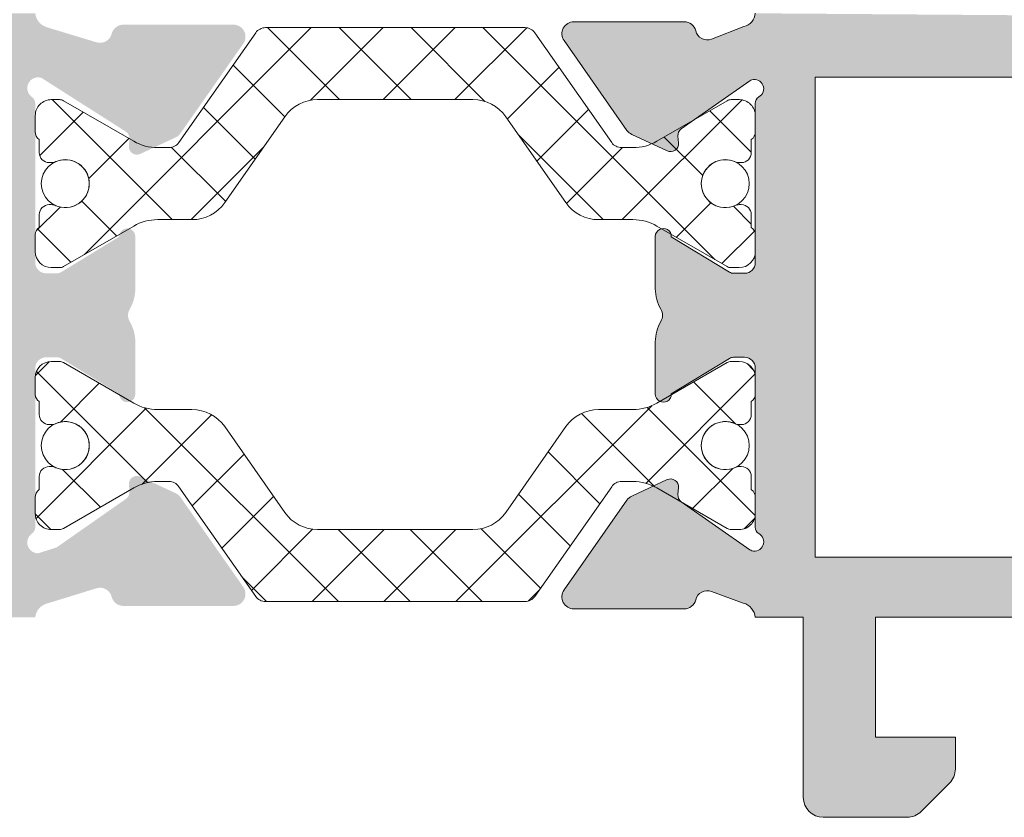
# Model space of a CAD drawing. Units: millimetres. Extents: x 3733 to 4153, y 28 to 325.
# Drawn here: x 3782 to 3794, y 73 to 83 of the extents above; entities that cross this region are included whole.
import ezdxf

# ---------------------------------------------------------------- set-up
doc = ezdxf.new("R2010")
doc.units = ezdxf.units.MM
doc.layers.get('0').update_dxf_attribs({"lineweight": 9})
doc.layers.add('SOMBREADOS', color=18, linetype='Continuous')
pattern_1 = [(45, (3732.686791781289, 1495.755626802053), (-0.4490128060534576, 0.4490128060534577), []), (135, (3732.686791781289, 1495.755626802053), (-0.4490128060534577, -0.4490128060534576), [])]

msp = doc.modelspace()

# ---------------------------------------------------------------- hatches: boundary and pattern name
at = {"layer": 'SOMBREADOS'}
h = msp.add_hatch(color=256, dxfattribs=at)
edge = h.paths.add_edge_path(flags=16)
edge.add_line((3796.037868817564, 89.81016445047862), (3795.368766480871, 90.47926678717363))
edge.add_arc((3795.545543176167, 90.65604348246961), 0.2500000000001051, 180.0000000000065, 224.9999999999885, ccw=False)
edge.add_line((3795.295543176167, 90.65604348246961), (3795.295543176168, 94.75610288725784))
edge.add_arc((3795.445543176168, 94.75610288725784), 0.1500000000001459, 104.9999999987379, 179.9999999999349, ccw=False)
edge.add_line((3795.406720319406, 94.90099176120157), (3798.230838415183, 95.65771192423085))
edge.add_arc((3798.295543176453, 95.41623046765767), 0.2499999999997567, 75.0000000325283, 104.9999999988325, ccw=False)
edge.add_line((3798.360247937591, 95.65771192426587), (3801.184366032937, 94.90099176122567))
edge.add_arc((3801.145543176169, 94.75610288728285), 0.1499999999999842, -3.26281224261038e-11, 74.99999999876718, ccw=False)
edge.add_line((3801.295543176168, 94.75610288728285), (3801.295543176167, 90.6560434824687))
edge.add_arc((3801.045543176167, 90.6560434824687), 0.2499999999999939, 315.0000000000185, 359.999999999974, ccw=False)
edge.add_line((3801.222319871465, 90.47926678717272), (3800.553217534772, 89.81016445047862))
edge.add_arc((3800.447151517594, 89.91623046765676), 0.1499999999999087, 270.00000000005423, 315.00000000006906, ccw=False)
edge.add_line((3800.447151517594, 89.76623046765667), (3796.143934834743, 89.76623046765667))
edge.add_arc((3796.143934834742, 89.91623046765676), 0.1499999999999204, 225.000000000023, 270.00000000001086, ccw=False)
h.paths.add_polyline_path([(3791.795543176168, 82.36623046765772), (3800.795543176168, 82.36623046765772), (3800.795543176168, 76.36623046765772), (3791.795543176168, 76.36623046765772)], flags=16)
edge = h.paths.add_edge_path()
edge.add_arc((3789.736163608469, 79.39123046765758), 0.1499999999999905, -30.617787847432226, 30.61778784744928, ccw=False)
edge.add_arc((3790.295543176168, 79.06017986844381), 0.4999999999997382, 149.3822121525235, 179.9999999999772)
edge.add_line((3789.795543176168, 79.06017986844381), (3789.795543176168, 78.40528778386056))
edge.add_arc((3789.895543176169, 78.40528778386056), 0.1000000000000988, 180, 361.7828623250486)
edge.add_line((3789.995494767258, 78.4083989635028), (3790.721550945294, 78.85158554738473))
edge.add_arc((3790.773651908478, 78.76623046765758), 0.0999999999999067, 90.00000000007333, 121.40000000014061, ccw=False)
edge.add_line((3790.773651908478, 78.86623046765772), (3790.910543176168, 78.86623046765772))
edge.add_arc((3790.910543176168, 78.73123046765772), 0.1349999999999909, 9.652012522565201e-11, 89.99999999990348, ccw=False)
edge.add_line((3791.045543176168, 78.73123046765772), (3791.045543176168, 76.74358430827374))
edge.add_arc((3791.145543176168, 76.74358430827465), 0.0999999999997789, 180.0000000000489, 234.9376096235924)
edge.add_arc((3791.034117037271, 76.55921125021177), 0.115862816764861, -106.73466260940711, 62.23216196233102, ccw=False)
edge.add_arc((3791.034957520546, 76.54222466271881), 0.0999999999995497, 235.0000000005891, 250.0000000006018, ccw=False)
edge.add_line((3790.977599876912, 76.46030945828875), (3790.120423150998, 77.0605110633519))
edge.add_arc((3790.177780794633, 77.14242626778196), 0.0999999999998568, 175.0000000001929, 235.0000000001661, ccw=False)
edge.add_line((3790.078161324824, 77.15114184205595), (3790.085709233554, 77.23741483362164))
edge.add_arc((3789.986089763745, 77.246130407897), 0.1000000000000108, 354.9999999999878, 474.9999999999367)
edge.add_line((3789.943827937571, 77.33676118660082), (3789.500943278998, 77.13024067862875))
edge.add_arc((3789.56433601826, 76.99429451057381), 0.1499999999998626, 114.9999999999811, 144.9999999999874)
edge.add_line((3789.441463211617, 77.08033097602583), (3788.655342560268, 75.95763433474394))
edge.add_arc((3788.778215366911, 75.87159786929192), 0.1499999999998289, 144.9999999999812, 270.0000000001683)
edge.add_line((3788.778215366911, 75.72159786929183), (3790.155233746896, 75.72159786929183))
edge.add_arc((3790.155233746896, 75.87159786929192), 0.1500000000001993, 269.9999999999565, 345.9438819542244)
edge.add_arc((3790.446251240434, 75.79873623017693), 0.1499999999999291, 70.00000000001643, 165.9438819542099, ccw=False)
edge.add_line((3790.497554261933, 75.93969012329399), (3790.895543176168, 75.79471384518797))
edge.add_arc((3790.834044917745, 75.59075705495684), 0.2130267778251976, 6.867774581027504, 73.22057970538822, ccw=False)
edge.add_line((3791.045543176168, 75.61623046765772), (3791.645543176168, 75.61623046765772))
edge.add_line((3791.645543176168, 75.61623046765772), (3791.645543176168, 73.36623046765772))
edge.add_arc((3791.895543176168, 73.36623046765772), 0.25, 180, 270)
edge.add_line((3791.895543176168, 73.11623046765772), (3792.941989785576, 73.11623046765772))
edge.add_arc((3792.941989785574, 73.36623046765772), 0.2499999999999809, 270.0000000001921, 314.9999999999193)
edge.add_line((3793.118766480871, 73.18945377236082), (3793.472319871466, 73.5430071629537))
edge.add_arc((3793.295543176167, 73.71978385825082), 0.2500000000005566, 315.0000000000714, 359.9999999999674)
edge.add_line((3793.545543176168, 73.71978385825082), (3793.545543176168, 74.11623046765772))
edge.add_line((3793.545543176168, 74.11623046765772), (3792.545543176168, 74.11623046765772))
edge.add_line((3792.545543176168, 74.11623046765772), (3792.545543176168, 75.61623046765772))
edge.add_line((3792.545543176168, 75.61623046765772), (3800.545543176168, 75.61623046765772))
edge.add_line((3800.545543176167, 75.61623046765772), (3800.545543176168, 74.11623046765772))
edge.add_line((3800.545543176168, 74.11623046765772), (3799.545543176168, 74.11623046765772))
edge.add_line((3799.545543176168, 74.11623046765772), (3799.545543176169, 73.71978385825082))
edge.add_arc((3799.795543176168, 73.71978385825082), 0.2499999999995495, 179.9999999998958, 225.0000000000322)
edge.add_line((3799.618766480872, 73.5430071629537), (3799.972319871466, 73.18945377236082))
edge.add_arc((3800.149096566763, 73.3662304676568), 0.2499999999997596, 224.9999999997675, 269.999999999974)
edge.add_line((3800.149096566763, 73.1162304676568), (3801.395543176167, 73.11623046765772))
edge.add_arc((3801.395543176168, 73.26623046765667), 0.1499999999996362, 270, 359.9999999999131)
edge.add_line((3801.545543176167, 73.26623046765667), (3801.545543176171, 82.81318696685776))
edge.add_arc((3801.395543176171, 82.81318696685867), 0.1500000000000954, 359.9999999999783, 444.9999999999466)
edge.add_line((3801.408616537583, 82.96261617157188), (3798.795543176168, 83.19123046765685))
edge.add_line((3798.795543176168, 83.19123046765685), (3798.795543176168, 88.8662304676568))
edge.add_arc((3798.945543176168, 88.8662304676568), 0.1500000000000909, 90, 180, ccw=False)
edge.add_line((3798.945543176168, 89.01623046765667), (3800.757811689374, 89.01623046765667))
edge.add_arc((3800.757811689374, 89.16623046765676), 0.14999999999986, 270.0000000000488, 315.000000000096)
edge.add_line((3800.863877706552, 89.06016445047862), (3802.001609193346, 90.19789593727364))
edge.add_arc((3801.895543176168, 90.30396195445178), 0.1500000000001829, 315.0000000002149, 359.9999999999891)
edge.add_line((3802.045543176167, 90.30396195445178), (3802.045543176169, 95.33159812825488))
edge.add_arc((3801.89554317617, 95.33159812825488), 0.1499999999999442, 359.999999999924, 434.9999999987855)
edge.add_line((3801.934366032938, 95.4764870021977), (3798.554362221434, 96.38215629397882))
edge.add_arc((3798.295543176453, 95.41623046765767), 0.9999999999998652, 75.00000000723178, 104.9999999987835)
edge.add_line((3798.036724131371, 96.382156293952), (3794.656720319406, 95.47648700219861))
edge.add_arc((3794.695543176168, 95.33159812825488), 0.1499999999999787, 104.9999999986757, 179.9999999999783)
edge.add_line((3794.545543176168, 95.33159812825488), (3794.545543176168, 90.30396195445178))
edge.add_arc((3794.695543176169, 90.30396195445269), 0.1500000000005428, 180.0000000002605, 225.0000000001228)
edge.add_line((3794.589477158991, 90.19789593727364), (3795.727208645785, 89.06016445047862))
edge.add_arc((3795.833274662962, 89.16623046765676), 0.14999999999984, 225.0000000000077, 270.0000000000217)
edge.add_line((3795.833274662962, 89.01623046765667), (3797.645543176167, 89.01623046765667))
edge.add_arc((3797.645543176168, 88.8662304676568), 0.1500000000000909, 0, 90, ccw=False)
edge.add_line((3797.795543176167, 88.8662304676568), (3797.795543176168, 83.1162304676568))
edge.add_line((3797.795543176168, 83.11623046765772), (3791.045543176168, 83.16623046765767))
edge.add_arc((3790.859608468926, 83.18111511075676), 0.1865295364206976, 283.52277262547955, 355.423057719183, ccw=False)
edge.add_line((3790.903225010084, 82.99975672166283), (3790.497554261933, 82.84277081202163))
edge.add_arc((3790.446251240434, 82.9837247051396), 0.1499999999997131, 194.0561180457875, 290.00000000009214, ccw=False)
edge.add_arc((3790.155233746896, 82.9108630660237), 0.15000000000018, 14.05611804573348, 90.00000000004343)
edge.add_line((3790.155233746896, 83.06086306602378), (3788.778215366911, 83.06086306602378))
edge.add_arc((3788.778215366911, 82.9108630660237), 0.1499999999998787, 89.99999999977743, 214.999999999961)
edge.add_line((3788.655342560268, 82.8248266005719), (3789.441463211617, 81.70212995928978))
edge.add_arc((3789.564336018259, 81.7881664247418), 0.1499999999996216, 215.0000000000748, 245.000000000099)
edge.add_line((3789.500943278998, 81.65222025668686), (3789.943827937571, 81.44569974871479))
edge.add_arc((3789.986089763745, 81.53633052741861), 0.09999999999974302, 244.9999999997978, 365.0000000002712)
edge.add_line((3790.085709233554, 81.54504610169397), (3790.078161324823, 81.63131909325966))
edge.add_arc((3790.177780794633, 81.64003466753456), 0.0999999999999076, 124.99999999983521, 184.9999999998536, ccw=False)
edge.add_line((3790.120423150998, 81.72194987196372), (3790.977599876912, 82.32215147702686))
edge.add_arc((3791.034957520546, 82.24023627259794), 0.0999999999995351, 109.99999999986491, 124.9999999998632, ccw=False)
edge.add_arc((3791.034117037271, 82.22324968510384), 0.1158628167652453, -62.2321619621402, 106.73466260928589, ccw=False)
edge.add_arc((3791.145543176168, 82.03887662704096), 0.0999999999997861, 125.0623903763396, 179.9999999999837)
edge.add_line((3791.045543176168, 82.03887662704096), (3791.045543176168, 80.05123046765766))
edge.add_arc((3790.910543176168, 80.05123046765766), 0.1349999999997635, 270, 360, ccw=False)
edge.add_line((3790.910543176168, 79.91623046765767), (3790.773651908478, 79.91623046765767))
edge.add_arc((3790.773651908478, 80.01623046765667), 0.0999999999994493, 238.59999999984478, 270.00000000005696, ccw=False)
edge.add_line((3790.721550945294, 79.93087538792997), (3789.995494767258, 80.37406197181258))
edge.add_arc((3789.895543176169, 80.37717315145369), 0.0999999999999852, 358.2171376749494, 540)
edge.add_line((3789.795543176168, 80.37717315145369), (3789.795543176168, 79.7222810668718))
edge.add_arc((3790.295543176168, 79.7222810668718), 0.4999999999999047, 180.0000000000586, 210.617787847473)
edge = h.paths.add_edge_path(flags=16)
edge.add_line((3774.870543176168, 83.16623046765676), (3772.445543176169, 83.16623046765676))
edge.add_arc((3772.445543176169, 83.31623046765685), 0.1499999999999773, 180, 270.0000000001303, ccw=False)
edge.add_line((3772.295543176169, 83.31623046765685), (3772.295543176168, 94.75610288726989))
edge.add_arc((3772.445543176168, 94.75610288726989), 0.1500000000000566, 104.99999999998411, 180, ccw=False)
edge.add_line((3772.406720319403, 94.90099176121385), (3775.230838414892, 95.65771192422994))
edge.add_arc((3775.295543176167, 95.41623046765676), 0.2500000000002839, 75.00000000001933, 104.99999999998099, ccw=False)
edge.add_line((3775.360247937443, 95.65771192422994), (3778.184366032934, 94.90099176121475))
edge.add_arc((3778.145543176169, 94.7561028872708), 0.1499999999999838, 0, 75.00000000003848, ccw=False)
edge.add_line((3778.295543176168, 94.7561028872708), (3778.29554317617, 89.91623046765676))
edge.add_arc((3778.145543176171, 89.91623046765676), 0.1499999999998921, 270, 360, ccw=False)
edge.add_line((3778.145543176171, 89.76623046765667), (3775.770543176169, 89.76623046765667))
edge.add_arc((3775.770543176169, 89.01623046765667), 0.7499999999999999, 90, 180)
edge.add_line((3775.020543176169, 89.01623046765667), (3775.020543176168, 83.31623046765685))
edge.add_arc((3774.870543176168, 83.31623046765685), 0.1500000000000909, 270, 360, ccw=False)
h.paths.add_polyline_path([(3779.795543176171, 82.41623046765676), (3779.795543176171, 82.3662304676568), (3781.29554317617, 82.3662304676568), (3781.29554317617, 76.3662304676568), (3772.295543176168, 76.3662304676568), (3772.295543176168, 82.3662304676568), (3773.795543176168, 82.3662304676568), (3773.795543176169, 82.41623046765676)], flags=16)
edge = h.paths.add_edge_path()
edge.add_line((3779.545543176169, 74.11623046765772), (3779.545543176169, 73.71978385825082))
edge.add_arc((3779.795543176169, 73.71978385825082), 0.2500000000000025, 179.9999999999283, 224.9999999999954)
edge.add_line((3779.618766480873, 73.5430071629537), (3779.972319871466, 73.18945377236082))
edge.add_arc((3780.149096566764, 73.36623046765772), 0.2500000000010805, 224.9999999999471, 270.0000000000228)
edge.add_line((3780.149096566764, 73.1162304676568), (3781.195543176169, 73.11623046765772))
edge.add_arc((3781.195543176169, 73.36623046765772), 0.25, 270, 360)
edge.add_line((3781.445543176169, 73.36623046765772), (3781.445543176169, 75.61623046765772))
edge.add_line((3781.445543176169, 75.61623046765772), (3782.045543176172, 75.61623046765772))
edge.add_arc((3782.243071345573, 75.59654365529673), 0.1985067965790216, 103.85280793358072, 174.3083634709534, ccw=False)
edge.add_line((3782.195543176172, 75.78927668671986), (3782.803874478552, 75.97677916151088))
edge.add_arc((3782.855177500051, 75.83582526839291), 0.1499999999997355, 14.056118045720325, 109.9999999999117, ccw=False)
edge.add_arc((3783.146194993589, 75.90868690750881), 0.1500000000000736, 194.0561180457769, 270.0000000000164)
edge.add_line((3783.146194993589, 75.75868690750781), (3784.523213373574, 75.75868690750781))
edge.add_arc((3784.523213373574, 75.9086869075079), 0.1499999999997211, 269.9999999998969, 395.0000000000047)
edge.add_line((3784.646086180217, 75.9947233729606), (3783.859965528869, 77.11742001424273))
edge.add_arc((3783.737092722225, 77.03138354878979), 0.1499999999998639, 35.00000000004549, 64.9999999999894)
edge.add_line((3783.800485461486, 77.16732971684587), (3783.357600802914, 77.3738502248168))
edge.add_arc((3783.31533897674, 77.28321944611389), 0.1000000000001505, 65.0000000000392, 185.0000000001364)
edge.add_line((3783.215719506931, 77.27450387183876), (3783.223267415662, 77.18823088027261))
edge.add_arc((3783.123647945853, 77.17951530599771), 0.0999999999999657, -54.99999999998221, 4.999999999785928, ccw=False)
edge.add_line((3783.181005589488, 77.09760010156879), (3782.313044522321, 76.4898472194659))
edge.add_line((3782.313044522321, 76.4898472194659), (3782.080543176172, 76.41623046765767))
edge.add_arc((3782.080543176172, 76.55123046765766), 0.1349999999999389, 125.0623903764743, 270.0000000000965, ccw=False)
edge.add_arc((3781.945543176172, 76.74358430827374), 0.0999999999999031, 305.0623903764262, 360)
edge.add_line((3782.045543176172, 76.74358430827374), (3782.045543176172, 78.73123046765772))
edge.add_arc((3782.180543176172, 78.73123046765681), 0.1350000000002112, 90, 179.999999999807, ccw=False)
edge.add_line((3782.180543176172, 78.86623046765772), (3782.317434443862, 78.86623046765772))
edge.add_arc((3782.317434443862, 78.76623046765758), 0.0999999999996821, 58.60000000000218, 89.99999999987779, ccw=False)
edge.add_line((3782.369535407046, 78.85158554738473), (3783.095591585083, 78.4083989635028))
edge.add_arc((3783.195543176172, 78.40528778386056), 0.0999999999998857, 178.2171376749476, 360)
edge.add_line((3783.295543176172, 78.40528778386056), (3783.295543176172, 79.06017986844381))
edge.add_arc((3782.795543176172, 79.0601798684429), 0.4999999999998896, 3.907309999999999e-11, 30.61778784746935)
edge.add_arc((3783.354922743872, 79.39123046765758), 0.149999999999977, 149.3822121525503, 210.6177878474497, ccw=False)
edge.add_arc((3782.795543176172, 79.7222810668718), 0.5000000000001156, 329.3822121525383, 360.0000000000002)
edge.add_line((3783.295543176172, 79.7222810668718), (3783.295543176172, 80.37717315145369))
edge.add_arc((3783.195543176172, 80.37717315145369), 0.100000000000113, 0, 181.7828623250483)
edge.add_line((3783.095591585083, 80.37406197181258), (3782.369535407046, 79.93087538792997))
edge.add_arc((3782.317434443862, 80.01623046765667), 0.0999999999992275, 270, 301.40000000019523, ccw=False)
edge.add_line((3782.317434443862, 79.91623046765767), (3782.180543176172, 79.91623046765767))
edge.add_arc((3782.180543176172, 80.05123046765766), 0.1349999999999838, 180, 270.00000000010255, ccw=False)
edge.add_line((3782.045543176172, 80.05123046765766), (3782.045543176172, 82.03887662704096))
edge.add_arc((3781.945543176172, 82.03887662704096), 0.0999999999998828, 3.2e-15, 54.93760962359653)
edge.add_arc((3782.080128740435, 82.23109016304284), 0.1346473251633587, 71.47368489141547, 235.0476616064584, ccw=False)
edge.add_line((3782.122911604964, 82.35875977053092), (3783.181005589488, 81.68486083374592))
edge.add_arc((3783.123647945853, 81.60294562931699), 0.0999999999999467, -5.000000000114028, 55.00000000015808, ccw=False)
edge.add_line((3783.223267415662, 81.59423005504163), (3783.215719506931, 81.50795706347685))
edge.add_arc((3783.31533897674, 81.49924148920104), 0.099999999999941, 174.9999999998043, 295.0000000000523)
edge.add_line((3783.357600802915, 81.4086107104979), (3783.800485461487, 81.61513121846974))
edge.add_arc((3783.737092722225, 81.75107738652491), 0.149999999999958, 294.9999999999969, 325.0000000000036)
edge.add_line((3783.859965528869, 81.66504092107175), (3784.646086180217, 82.78773756235364))
edge.add_arc((3784.523213373574, 82.8737740278068), 0.1499999999997136, 324.9999999999683, 449.9999999999945)
edge.add_line((3784.523213373574, 83.0237740278069), (3783.14619499359, 83.0237740278069))
edge.add_arc((3783.146194993589, 82.8737740278068), 0.1500000000000923, 89.99999999984257, 165.9438819542257)
edge.add_arc((3782.855177500051, 82.9466356669218), 0.1499999999995424, 249.9999999999987, 345.94388195434016, ccw=False)
edge.add_line((3782.803874478553, 82.80568177380383), (3782.206255698267, 82.98679805509687))
edge.add_arc((3782.25232545165, 83.1897504562628), 0.2081155912365207, 186.4890924798427, 257.2107120221171, ccw=False)
edge.add_line((3782.045543176172, 83.16623046765676), (3778.120543176169, 83.16623046765676))
edge.add_line((3778.120543176168, 83.16623046765676), (3778.120543176168, 83.65898523212581))
edge.add_line((3778.120543176168, 83.65898523212581), (3777.370543176168, 83.79123046765676))
edge.add_line((3777.370543176168, 83.79123046765676), (3777.370543176168, 83.16623046765676))
edge.add_line((3777.370543176168, 83.16623046765676), (3775.970543176169, 83.16623046765767))
edge.add_arc((3775.970543176169, 83.31623046765776), 0.1500000000001052, 180.0000000000109, 269.9999999999946, ccw=False)
edge.add_line((3775.82054317617, 83.31623046765776), (3775.820543176169, 88.94123046765685))
edge.add_arc((3775.970543176169, 88.94123046765685), 0.1500000000005421, 89.99999999997829, 180, ccw=False)
edge.add_line((3775.970543176169, 89.09123046765762), (3777.370543176169, 89.09123046765671))
edge.add_line((3777.370543176168, 89.09123046765671), (3777.370543176168, 88.54123046765676))
edge.add_line((3777.370543176168, 88.54123046765676), (3778.020543176169, 88.65584300511773))
edge.add_line((3778.020543176169, 88.65584300511773), (3778.020543176168, 89.09123046765671))
edge.add_line((3778.020543176168, 89.09123046765671), (3778.314790971284, 89.09123046765671))
edge.add_arc((3778.545543176169, 88.99503576956477), 0.2500000000005088, 22.630008111219183, 157.3699918888244, ccw=False)
edge.add_line((3778.776295381054, 89.09123046765671), (3778.895543176171, 89.09123046765671))
edge.add_arc((3778.895543176171, 89.2412304676568), 0.1500000000000909, 270, 360.0000000000217)
edge.add_line((3779.045543176172, 89.2412304676568), (3779.045543176169, 95.33159812825579))
edge.add_arc((3778.895543176169, 95.33159812825488), 0.1500000000003067, 1.302692e-10, 75.00000000003067)
edge.add_line((3778.934366032934, 95.47648700219861), (3775.554362221269, 96.38215629394676))
edge.add_arc((3775.295543176167, 95.41623046765676), 1.000000000000016, 75.00000000003125, 104.9999999999948)
edge.add_line((3775.036724131065, 96.38215629394585), (3771.656720319403, 95.4764870021977))
edge.add_arc((3771.695543176169, 95.33159812825375), 0.1500000000000706, 104.9999999999814, 180.0000000000001)
edge.add_line((3771.545543176168, 95.33159812825375), (3771.545543176168, 83.37111599917284))
edge.add_arc((3771.295543176168, 83.37111599917284), 0.2500000000000666, 268.89118787224027, 359.99999999999346, ccw=False)
edge.add_line((3771.29070537255, 83.12116281224303), (3764.040705372551, 83.26148539288874))
edge.add_arc((3764.045543176169, 83.51143857981765), 0.2499999999999479, 180.0000000000065, 268.8911878722267, ccw=False)
edge.add_line((3763.795543176169, 83.51143857981765), (3763.795543176168, 94.16623046766063))
edge.add_arc((3763.795543176168, 94.5162304676619), 0.3500000000000227, 270, 450)
edge.add_line((3763.795543176168, 94.86623046766204), (3763.795543176168, 96.11623046766204))
edge.add_arc((3763.545543176168, 96.11623046766204), 0.25, 0, 90)
edge.add_line((3763.545543176168, 96.36623046766204), (3763.295543176168, 96.36623046766204))
edge.add_arc((3763.295543176168, 96.11623046766204), 0.25, 90, 180)
edge.add_line((3763.045543176168, 96.11623046766204), (3763.045543176169, 82.8662304676568))
edge.add_arc((3763.545543176169, 82.8662304676568), 0.4999999999999965, 180, 270.0000000000017)
edge.add_line((3763.545543176169, 82.3662304676568), (3771.295543176168, 82.36623046765772))
edge.add_arc((3771.295543176168, 82.1162304676568), 0.2499999999999965, 0, 90, ccw=False)
edge.add_line((3771.545543176168, 82.1162304676568), (3771.545543176169, 73.26623046765758))
edge.add_arc((3771.695543176169, 73.26623046765758), 0.1500000000000909, 180, 269.9999999999783)
edge.add_line((3771.695543176169, 73.11623046765772), (3772.941989785576, 73.1162304676568))
edge.add_arc((3772.941989785575, 73.36623046765772), 0.2500000000004216, 270.0000000002116, 314.9999999999954)
edge.add_line((3773.118766480872, 73.18945377236082), (3773.472319871466, 73.5430071629537))
edge.add_arc((3773.295543176168, 73.71978385825173), 0.2500000000013695, 314.9999999998433, 360.0000000000651)
edge.add_line((3773.54554317617, 73.71978385825264), (3773.54554317617, 74.11623046765772))
edge.add_line((3773.545543176169, 74.11623046765772), (3772.545543176169, 74.11623046765772))
edge.add_line((3772.545543176169, 74.11623046765772), (3772.545543176169, 75.61623046765772))
edge.add_line((3772.545543176169, 75.61623046765772), (3780.545543176169, 75.6162304676568))
edge.add_line((3780.545543176169, 75.6162304676568), (3780.545543176169, 74.11623046765772))
edge.add_line((3780.545543176169, 74.11623046765772), (3779.545543176169, 74.11623046765772))
h = msp.add_hatch(dxfattribs=at)
h.set_pattern_fill('ANSI37', color=256, scale=0.2, style=0)
h.set_pattern_definition(pattern_1)
edge = h.paths.add_edge_path()
edge.add_arc((3789.51554317617, 79.98690655209884), 0.5999999999995714, 59.99999999995288, 89.99999999995651, ccw=False)
edge.add_line((3789.81554317617, 80.50652179436884), (3790.692338095413, 80.00030401171989))
edge.add_arc((3790.742338095412, 80.08690655209898), 0.1000000000003131, 240.0000000002553, 270.0000000002605)
edge.add_line((3790.742338095413, 79.98690655209884), (3790.84554317617, 79.98690655209884))
edge.add_arc((3790.845543176169, 80.18690655209889), 0.2000000000003865, 270.0000000002605, 359.9999999998697)
edge.add_line((3791.045543176169, 80.18690655209889), (3791.045543176169, 80.40030395209897))
edge.add_arc((3790.94554317617, 80.40030395209988), 0.0999999999990796, 359.9999999996743, 419.9999999993157)
edge.add_line((3790.995543176171, 80.48690649247669), (3790.99554317617, 80.64940655209898))
edge.add_arc((3790.87054317617, 80.64940655209898), 0.1249999999995382, 359.9999999996874, 449.9999999993747)
edge.add_line((3790.870543176172, 80.77440655209898), (3790.84509617617, 80.77440655209898))
edge.add_arc((3790.845096176169, 80.64940655210285), 0.1249999999958542, 89.99999999979158, 114.2496289997268)
edge.add_arc((3790.670543177597, 81.03690655455375), 0.3000000014274388, 180.0000004688833, 294.2496279008957, ccw=False)
edge.add_arc((3790.670543176169, 81.0369065520988), 0.2999999999998615, 65.75037099924401, 180.0000000000434, ccw=False)
edge.add_line((3790.79375706081, 81.31043596300674), (3790.79375822879, 81.3104353805029))
edge.add_arc((3790.845096298022, 81.42440769943073), 0.1250011473324794, 245.7511354284812, 269.9999441469159)
edge.add_line((3790.845096176169, 81.29940655209884), (3790.87054317617, 81.29940655209884))
edge.add_arc((3790.87054317617, 81.42440655209884), 0.1249999999997087, 270, 359.9999999995831)
edge.add_line((3790.99554317617, 81.42440655209771), (3790.995544937185, 81.58682366379776))
edge.add_line((3790.995544937185, 81.58682366379776), (3790.995543176787, 81.58690655256191))
edge.add_arc((3790.920543176168, 81.68690655209889), 0.125000000001279, 306.8698979998808, 359.9999999996874)
edge.add_line((3791.045543176169, 81.68690655209889), (3791.045543176169, 81.88690655209894))
edge.add_arc((3790.845543176171, 81.88690655209984), 0.1999999999983402, 359.9999999995441, 450.0000000003908)
edge.add_line((3790.845543176169, 82.08690655209762), (3790.742338095412, 82.08690655209762))
edge.add_arc((3790.742338095412, 81.98690655209884), 0.0999999999994635, 90, 120.0000000000052)
edge.add_line((3790.692338095413, 82.0735090924768), (3789.81554317617, 81.56729130982785))
edge.add_arc((3789.515543176169, 82.08690655209898), 0.6000000000004723, 270.0000000000434, 300.00000000003047, ccw=False)
edge.add_line((3789.51554317617, 81.48690655209884), (3789.373628233753, 81.48690655209884))
edge.add_arc((3789.373628233752, 81.63690655209894), 0.1500000000002064, 215.0000000001535, 270.0000000001737, ccw=False)
edge.add_line((3789.250755427109, 81.55087008664577), (3788.290019617915, 82.92294301755078))
edge.add_arc((3788.167146811272, 82.83690655209898), 0.1499999999997342, 34.99999999984048, 89.9999999998263)
edge.add_line((3788.167146811273, 82.98690655209884), (3784.923939541067, 82.98690655209884))
edge.add_arc((3784.923939541067, 82.83690655209762), 0.1500000000001943, 89.9999999998263, 144.9999999999176)
edge.add_line((3784.801066734423, 82.92294301755078), (3783.84033092523, 81.55087008664577))
edge.add_arc((3783.717458118586, 81.63690655209894), 0.1499999999997574, 270.0000000001737, 325.0000000000884, ccw=False)
edge.add_line((3783.717458118587, 81.48690655209884), (3783.57554317617, 81.48690655209884))
edge.add_arc((3783.57554317617, 82.08690655209762), 0.5999999999996237, 240.00000000000142, 270, ccw=False)
edge.add_line((3783.27554317617, 81.56729130982785), (3782.398748256926, 82.0735090924768))
edge.add_arc((3782.348748256926, 81.98690655209884), 0.1000000000003121, 59.99999999999714, 89.99999999999999)
edge.add_line((3782.348748256926, 82.08690655209762), (3782.24554317617, 82.08690655209762))
edge.add_arc((3782.245543176168, 81.88690655209984), 0.1999999999985676, 89.99999999947892, 180.0000000003908)
edge.add_line((3782.045543176169, 81.88690655209894), (3782.045543176169, 81.68690655209889))
edge.add_arc((3782.17054317617, 81.68690655209889), 0.125000000001279, 180.0000000003127, 233.130102000286)
edge.add_line((3782.095543175552, 81.58690655256191), (3782.095541415154, 81.58682366379776))
edge.add_line((3782.095541415154, 81.58682366379776), (3782.095543176169, 81.4244065520968))
edge.add_arc((3782.220543176169, 81.42440655209884), 0.1249999999997087, 180.0000000004169, 270.0000000002084)
edge.add_line((3782.220543176169, 81.29940655209884), (3782.24599017617, 81.29940655209884))
edge.add_arc((3782.245990054316, 81.42440769943073), 0.1250011473324792, 270.0000558532926, 294.2488645717089)
edge.add_line((3782.297328123549, 81.3104353805029), (3782.297329291529, 81.31043596300674))
edge.add_arc((3782.420543176169, 81.0369065520988), 0.3000000000000888, -2.1714186004828662e-11, 114.24962900074709, ccw=False)
edge.add_arc((3782.420543176173, 81.03690655209675), 0.2999999999967887, -114.24962743159938, 3.257127900724299e-10, ccw=False)
edge.add_arc((3782.245990173269, 80.64940654111206), 0.1250000109869949, 65.75036967063016, 89.99999867056447)
edge.add_line((3782.245990176169, 80.77440655209762), (3782.220543176168, 80.77440655209762))
edge.add_arc((3782.220543176169, 80.64940655209898), 0.1249999999994245, 90.00000000041689, 180.0000000003127)
edge.add_line((3782.095543176169, 80.64940655209762), (3782.095543176169, 80.48690655209884))
edge.add_arc((3782.145543227804, 80.40030398190879), 0.1000000516342618, 120.0000170803168, 180.000017080154)
edge.add_line((3782.045543176169, 80.40030395209897), (3782.045543176169, 80.18690655209889))
edge.add_arc((3782.24554317617, 80.18690655209889), 0.2000000000005855, 180.0000000001628, 270)
edge.add_line((3782.24554317617, 79.98690655209884), (3782.348748256927, 79.98690655209884))
edge.add_arc((3782.348748256926, 80.08690655209762), 0.0999999999994607, 270.0000000002605, 300.0000000002308)
edge.add_line((3782.398748256926, 80.00030401171989), (3783.27554317617, 80.50652179436884))
edge.add_arc((3783.57554317617, 79.98690655209884), 0.6000000000004201, 90, 120.00000000000361, ccw=False)
edge.add_line((3783.57554317617, 80.58690655209898), (3784.00376999639, 80.58690655209898))
edge.add_arc((3784.00376999639, 81.08690655209898), 0.4999999999998657, 270, 324.9999999999846)
edge.add_line((3784.413346018535, 80.80011833392268), (3785.165072332112, 81.87369477027391))
edge.add_arc((3785.574648354256, 81.58690655209762), 0.5000000000002913, 89.99999999994787, 144.9999999999631, ccw=False)
edge.add_line((3785.574648354257, 82.08690655209762), (3787.516437998083, 82.08690655209762))
edge.add_arc((3787.516437998082, 81.58690655209898), 0.4999999999998546, 34.99999999999409, 90, ccw=False)
edge.add_line((3787.926014020227, 81.87369477027391), (3788.677740333804, 80.80011833392268))
edge.add_arc((3789.087316355948, 81.08690655209898), 0.4999999999998659, 215.0000000000454, 270.0000000000521)
edge.add_line((3789.087316355949, 80.58690655209898), (3789.51554317617, 80.58690655209898))
h = msp.add_hatch(dxfattribs=at)
h.set_pattern_fill('ANSI37', color=256, scale=0.2, style=0)
h.set_pattern_definition(pattern_1)
edge = h.paths.add_edge_path()
edge.add_arc((3789.51554317617, 78.81304898150165), 0.5999999999995714, 270.0000000000434, 300.00000000004707, ccw=False)
edge.add_line((3789.51554317617, 78.21304898150174), (3789.087316355949, 78.21304898150174))
edge.add_arc((3789.087316355948, 77.71304898150174), 0.4999999999998659, 89.99999999994789, 144.9999999999546)
edge.add_line((3788.677740333805, 77.99983719967781), (3787.926014020227, 76.92626076332681))
edge.add_arc((3787.516437998082, 77.21304898150174), 0.4999999999998546, 270.00000000000006, 325.00000000000585, ccw=False)
edge.add_line((3787.516437998082, 76.71304898150288), (3785.574648354257, 76.71304898150288))
edge.add_arc((3785.574648354256, 77.21304898150288), 0.5000000000002913, 215.0000000000369, 270.0000000000521, ccw=False)
edge.add_line((3785.165072332112, 76.92626076332681), (3784.413346018534, 77.99983719967781))
edge.add_arc((3784.00376999639, 77.71304898150174), 0.4999999999998657, 35.00000000001551, 90)
edge.add_line((3784.00376999639, 78.21304898150174), (3783.57554317617, 78.21304898150174))
edge.add_arc((3783.57554317617, 78.81304898150279), 0.6000000000004201, 239.99999999999642, 270, ccw=False)
edge.add_line((3783.27554317617, 78.29343373923166), (3782.398748256926, 78.7996515218806))
edge.add_arc((3782.348748256926, 78.71304898150288), 0.0999999999994607, 59.99999999976915, 89.99999999973946)
edge.add_line((3782.348748256926, 78.81304898150165), (3782.24554317617, 78.81304898150165))
edge.add_arc((3782.24554317617, 78.6130489815016), 0.2000000000005855, 90, 179.9999999998371)
edge.add_line((3782.045543176169, 78.6130489815016), (3782.045543176169, 78.3996515815029))
edge.add_arc((3782.145543227804, 78.3996515516917), 0.1000000516342618, 179.999982919846, 239.9999829196833)
edge.add_line((3782.095543176169, 78.31304898150165), (3782.095543176169, 78.15054898150288))
edge.add_arc((3782.220543176169, 78.15054898150174), 0.1249999999994245, 179.9999999996873, 269.9999999995831)
edge.add_line((3782.220543176168, 78.02554898150288), (3782.245990176169, 78.02554898150288))
edge.add_arc((3782.245990173269, 78.1505489924889), 0.1250000109869949, 270.0000013294355, 294.2496303293698)
edge.add_arc((3782.420543176173, 77.76304898150374), 0.2999999999967887, -3.2582647691015154e-10, 114.24962743159941, ccw=False)
edge.add_arc((3782.420543176169, 77.7630489815017), 0.3000000000000888, -114.24962900074718, 2.1714186004828662e-11, ccw=False)
edge.add_line((3782.297329291529, 77.48951957059376), (3782.297328123549, 77.48952015309783))
edge.add_arc((3782.245990054316, 77.37554783416977), 0.1250011473324792, 65.75113542829108, 89.99994414670743)
edge.add_line((3782.24599017617, 77.50054898150165), (3782.22054317617, 77.50054898150165))
edge.add_arc((3782.220543176169, 77.37554898150279), 0.1249999999997087, 89.99999999979158, 179.9999999995831)
edge.add_line((3782.095543176169, 77.3755489815037), (3782.095541415154, 77.21313186980274))
edge.add_line((3782.095541415154, 77.21313186980274), (3782.095543175552, 77.21304898103881))
edge.add_arc((3782.17054317617, 77.1130489815016), 0.125000000001279, 126.8698979997141, 179.9999999996874)
edge.add_line((3782.045543176169, 77.1130489815016), (3782.045543176169, 76.91304898150156))
edge.add_arc((3782.245543176168, 76.91304898150065), 0.1999999999985676, 179.9999999996092, 270.0000000005211)
edge.add_line((3782.24554317617, 76.71304898150288), (3782.348748256927, 76.71304898150288))
edge.add_arc((3782.348748256926, 76.81304898150279), 0.1000000000003121, 270, 300.0000000000028)
edge.add_line((3782.398748256926, 76.72644644112393), (3783.27554317617, 77.23266422377287))
edge.add_arc((3783.57554317617, 76.71304898150288), 0.5999999999996237, 90, 119.99999999999861, ccw=False)
edge.add_line((3783.57554317617, 77.31304898150165), (3783.717458118587, 77.31304898150165))
edge.add_arc((3783.717458118586, 77.16304898150293), 0.1499999999997574, 34.99999999991161, 89.99999999982629, ccw=False)
edge.add_line((3783.84033092523, 77.24908544695495), (3784.801066734423, 75.87701251604972))
edge.add_arc((3784.923939541067, 75.96304898150288), 0.1500000000001943, 215.0000000000824, 270.0000000001737)
edge.add_line((3784.923939541067, 75.81304898150165), (3788.167146811272, 75.81304898150165))
edge.add_arc((3788.167146811272, 75.96304898150174), 0.1499999999997342, 270.0000000001737, 325.0000000001596)
edge.add_line((3788.290019617915, 75.87701251604972), (3789.250755427109, 77.24908544695495))
edge.add_arc((3789.373628233752, 77.16304898150156), 0.1500000000002064, 89.99999999982629, 144.9999999998465, ccw=False)
edge.add_line((3789.373628233752, 77.31304898150165), (3789.515543176169, 77.31304898150165))
edge.add_arc((3789.515543176169, 76.71304898150174), 0.6000000000004723, 59.99999999996959, 89.99999999995657, ccw=False)
edge.add_line((3789.81554317617, 77.23266422377287), (3790.692338095413, 76.72644644112393))
edge.add_arc((3790.742338095412, 76.81304898150165), 0.0999999999994635, 239.9999999999948, 270)
edge.add_line((3790.742338095412, 76.71304898150288), (3790.845543176169, 76.71304898150288))
edge.add_arc((3790.845543176171, 76.91304898150065), 0.1999999999983402, 269.999999999609, 360.0000000004559)
edge.add_line((3791.045543176169, 76.91304898150156), (3791.045543176169, 77.1130489815016))
edge.add_arc((3790.920543176168, 77.1130489815016), 0.125000000001279, 3.126517e-10, 53.1301020001192)
edge.add_line((3790.995543176787, 77.21304898103881), (3790.995544937185, 77.21313186980274))
edge.add_line((3790.995544937185, 77.21313186980274), (3790.99554317617, 77.3755489815037))
edge.add_arc((3790.87054317617, 77.37554898150279), 0.1249999999997087, 4.168817e-10, 90)
edge.add_line((3790.87054317617, 77.50054898150165), (3790.845096176169, 77.50054898150165))
edge.add_arc((3790.845096298022, 77.37554783416977), 0.1250011473324794, 90.00005585308415, 114.2488645715189)
edge.add_line((3790.79375822879, 77.48952015309783), (3790.79375706081, 77.48951957059376))
edge.add_arc((3790.670543176169, 77.7630489815017), 0.2999999999998615, 179.9999999999565, 294.24962900075604, ccw=False)
edge.add_arc((3790.670543177597, 77.76304897904674), 0.3000000014274388, 65.75037209910431, 179.9999995311167, ccw=False)
edge.add_arc((3790.845096176169, 78.15054898149765), 0.1249999999958542, 245.7503710002732, 270.0000000002084)
edge.add_line((3790.84509617617, 78.02554898150174), (3790.870543176172, 78.02554898150174))
edge.add_arc((3790.87054317617, 78.15054898150174), 0.1249999999995382, 270.0000000006253, 360.0000000003127)
edge.add_line((3790.99554317617, 78.15054898150288), (3790.995543176171, 78.31304904112471))
edge.add_arc((3790.94554317617, 78.39965158150176), 0.0999999999990796, 300.0000000006845, 360.0000000003258)
edge.add_line((3791.045543176169, 78.39965158150176), (3791.045543176169, 78.6130489815016))
edge.add_arc((3790.845543176169, 78.6130489815016), 0.2000000000003865, 1.302755e-10, 89.99999999973946)
edge.add_line((3790.845543176169, 78.81304898150165), (3790.742338095413, 78.81304898150165))
edge.add_arc((3790.742338095412, 78.71304898150174), 0.1000000000003131, 89.99999999973947, 119.9999999997447)
edge.add_line((3790.692338095413, 78.7996515218806), (3789.81554317617, 78.29343373923166))

# ---------------------------------------------------------------- linework, layer by layer
for p, q in [((3784.923939541067, 82.98690655209884), (3788.167146811273, 82.98690655209884)), ((3790.155233746896, 83.06086306602378), (3788.778215366911, 83.06086306602378)), ((3790.903225010084, 82.99975672166283), (3790.497554261933, 82.84277081202163)), ((3783.84033092523, 81.55087008664577), (3784.801066734423, 82.92294301755078)), ((3788.290019617915, 82.92294301755078), (3789.250755427109, 81.55087008664577)), ((3788.655342560268, 82.8248266005719), (3789.441463211617, 81.70212995928887)), ((3791.795543176168, 76.3662304676568), (3791.795543176168, 82.3662304676568)), ((3791.795543176168, 82.3662304676568), (3800.795543176168, 82.3662304676568)), ((3790.120423150998, 81.7219498719628), (3790.977599876912, 82.32215147702686)), ((3782.24554317617, 82.08690655209762), (3782.348748256926, 82.08690655209762)), ((3787.516437998082, 82.08690655209762), (3785.574648354257, 82.08690655209762)), ((3790.742338095412, 82.08690655209762), (3790.845543176169, 82.08690655209762)), ((3782.398748256926, 82.0735090924768), (3783.27554317617, 81.56729130982785)), ((3789.81554317617, 81.56729130982785), (3790.692338095413, 82.0735090924768)), ((3791.045543176168, 82.03887662704096), (3791.045543176168, 80.05123046765675)), ((3782.045543176169, 81.68690655209889), (3782.045543176169, 81.88690655209894)), ((3785.165072332112, 81.87369477027391), (3784.413346018535, 80.80011833392268)), ((3788.677740333805, 80.80011833392268), (3787.926014020227, 81.87369477027391)), ((3791.045543176169, 81.88690655209894), (3791.045543176169, 81.68690655209889)), ((3789.500943278998, 81.65222025668686), (3789.943827937571, 81.44569974871479)), ((3790.085709233555, 81.54504610169397), (3790.078161324824, 81.63131909325966)), ((3782.095541415154, 81.58682366379776), (3782.095543175552, 81.58690655256191)), ((3782.095543176169, 81.42440655209771), (3782.095541415154, 81.58682366379776)), ((3783.57554317617, 81.48690655209884), (3783.717458118587, 81.48690655209884)), ((3789.373628233752, 81.48690655209884), (3789.51554317617, 81.48690655209884)), ((3790.995543176787, 81.58690655256191), (3790.995544937185, 81.58682366379776)), ((3790.995544937185, 81.58682366379776), (3790.99554317617, 81.42440655209771)), ((3782.24599017617, 81.29940655209884), (3782.220543176169, 81.29940655209884)), ((3782.297329291529, 81.31043596300674), (3782.297328123549, 81.3104353805029)), ((3790.79375822879, 81.3104353805029), (3790.79375706081, 81.31043596300674)), ((3790.87054317617, 81.29940655209884), (3790.845096176169, 81.29940655209884)), ((3782.220543176168, 80.77440655209762), (3782.245990176169, 80.77440655209762)), ((3790.84509617617, 80.77440655209898), (3790.870543176172, 80.77440655209898)), ((3782.095543176169, 80.48690655209884), (3782.095543176169, 80.64940655209762)), ((3790.99554317617, 80.64940655209762), (3790.995543176171, 80.48690649247669)), ((3783.27554317617, 80.50652179436884), (3782.398748256926, 80.00030401171989)), ((3784.00376999639, 80.58690655209898), (3783.57554317617, 80.58690655209898)), ((3789.51554317617, 80.58690655209898), (3789.087316355949, 80.58690655209898)), ((3790.692338095413, 80.00030401171989), (3789.81554317617, 80.50652179436884)), ((3782.045543176169, 80.18690655209889), (3782.045543176169, 80.40030395209897)), ((3789.795543176168, 80.37717315145369), (3789.795543176168, 79.72228106687089)), ((3790.721550945294, 79.93087538792997), (3789.995494767258, 80.37406197181258)), ((3791.045543176169, 80.40030395209897), (3791.045543176169, 80.18690655209889)), ((3782.348748256926, 79.98690655209884), (3782.24554317617, 79.98690655209884)), ((3790.845543176169, 79.98690655209884), (3790.742338095413, 79.98690655209884)), ((3790.910543176168, 79.91623046765767), (3790.773651908478, 79.91623046765767)), ((3789.795543176168, 79.06017986844381), (3789.795543176168, 78.40528778386056)), ((3782.348748256926, 78.81304898150165), (3782.24554317617, 78.81304898150165)), ((3783.27554317617, 78.29343373923166), (3782.398748256926, 78.7996515218806)), ((3790.692338095413, 78.7996515218806), (3789.81554317617, 78.29343373923166)), ((3789.995494767258, 78.40839896350167), (3790.721550945294, 78.85158554738473)), ((3790.845543176169, 78.81304898150165), (3790.742338095413, 78.81304898150165)), ((3790.773651908478, 78.86623046765772), (3790.910543176168, 78.86623046765772)), ((3791.045543176168, 78.73123046765772), (3791.045543176168, 76.74358430827374)), ((3782.045543176169, 78.6130489815016), (3782.045543176169, 78.3996515815029)), ((3791.045543176169, 78.39965158150176), (3791.045543176169, 78.6130489815016)), ((3782.095543176169, 78.31304898150165), (3782.095543176169, 78.15054898150288)), ((3790.99554317617, 78.15054898150288), (3790.995543176171, 78.31304904112471)), ((3784.00376999639, 78.21304898150174), (3783.57554317617, 78.21304898150174)), ((3789.51554317617, 78.21304898150174), (3789.087316355949, 78.21304898150174)), ((3782.220543176168, 78.02554898150288), (3782.245990176169, 78.02554898150288)), ((3790.84509617617, 78.02554898150174), (3790.870543176172, 78.02554898150174)), ((3785.165072332112, 76.92626076332681), (3784.413346018535, 77.99983719967781)), ((3788.677740333805, 77.99983719967781), (3787.926014020227, 76.92626076332681)), ((3782.24599017617, 77.50054898150165), (3782.220543176169, 77.50054898150165)), ((3782.297329291529, 77.48951957059376), (3782.297328123549, 77.48952015309783)), ((3790.79375822879, 77.48952015309783), (3790.79375706081, 77.48951957059376)), ((3790.87054317617, 77.50054898150165), (3790.845096176169, 77.50054898150165)), ((3782.095543176169, 77.3755489815037), (3782.095541415154, 77.21313186980274)), ((3783.57554317617, 77.31304898150165), (3783.717458118587, 77.31304898150165)), ((3789.373628233752, 77.31304898150165), (3789.51554317617, 77.31304898150165)), ((3789.943827937571, 77.33676118660082), (3789.500943278998, 77.13024067862875)), ((3790.995544937185, 77.21313186980274), (3790.99554317617, 77.3755489815037)), ((3782.095541415154, 77.21313186980274), (3782.095543175552, 77.21304898103881)), ((3782.398748256926, 76.72644644112393), (3783.27554317617, 77.23266422377287)), ((3783.84033092523, 77.24908544695495), (3784.801066734423, 75.87701251604972)), ((3788.290019617915, 75.87701251604972), (3789.250755427109, 77.24908544695495)), ((3789.81554317617, 77.23266422377287), (3790.692338095413, 76.72644644112393)), ((3790.078161324824, 77.15114184205595), (3790.085709233555, 77.23741483362164)), ((3790.995543176787, 77.21304898103881), (3790.995544937185, 77.21313186980274)), ((3782.045543176169, 77.1130489815016), (3782.045543176169, 76.91304898150156)), ((3789.441463211617, 77.08033097602583), (3788.655342560268, 75.95763433474394)), ((3790.977599876912, 76.46030945828875), (3790.120423150998, 77.0605110633519)), ((3791.045543176169, 76.91304898150156), (3791.045543176169, 77.1130489815016)), ((3782.24554317617, 76.71304898150288), (3782.348748256926, 76.71304898150288)), ((3787.516437998082, 76.71304898150288), (3785.574648354257, 76.71304898150288)), ((3790.742338095412, 76.71304898150288), (3790.845543176169, 76.71304898150288)), ((3800.795543176168, 76.3662304676568), (3791.795543176168, 76.3662304676568)), ((3790.497554261933, 75.93969012329399), (3790.895543176168, 75.79471384518797)), ((3784.923939541067, 75.81304898150165), (3788.167146811273, 75.81304898150165)), ((3788.778215366911, 75.72159786929183), (3790.155233746896, 75.72159786929183)), ((3791.045543176168, 75.6162304676568), (3791.645543176168, 75.61623046765772)), ((3791.645543176168, 75.61623046765772), (3791.645543176168, 73.3662304676568)), ((3792.545543176168, 75.6162304676568), (3800.545543176167, 75.6162304676568)), ((3792.545543176168, 74.11623046765772), (3792.545543176168, 75.6162304676568)), ((3793.545543176168, 74.11623046765772), (3792.545543176168, 74.11623046765772)), ((3793.545543176168, 73.71978385825082), (3793.545543176168, 74.11623046765772)), ((3793.118766480871, 73.18945377236082), (3793.472319871465, 73.5430071629537)), ((3791.895543176168, 73.1162304676568), (3792.941989785575, 73.1162304676568))]:
    msp.add_line(p, q)
for centre, radius in [((3782.420543176169, 81.0369065520988), 0.2999999999999089), ((3790.67054317617, 81.0369065520988), 0.2999999999999088), ((3782.420543176169, 77.7630489815017), 0.2999999999999089), ((3790.67054317617, 77.7630489815017), 0.2999999999999088)]:
    msp.add_circle(centre, radius)
for centre, radius, start, end in [((3790.859608468926, 83.18111511075676), 0.1865295364207129, 283.5227726254777, 355.4230577191993), ((3784.923939541067, 82.83690655209762), 0.1500000000001943, 89.99999999984367, 144.9999999999115), ((3788.167146811272, 82.83690655209898), 0.1499999999997342, 34.99999999984203, 89.99999999984367), ((3788.778215366911, 82.9108630660237), 0.1499999999998989, 89.99999999979156, 214.9999999999494), ((3790.155233746896, 82.9108630660237), 0.1500000000001801, 14.05611804575646, 90.00000000005213), ((3790.446251240434, 82.98372470513868), 0.1499999999997484, 194.0561180457801, 290.0000000001003), ((3791.034957520546, 82.24023627259794), 0.0999999999995399, 109.9999999998233, 124.9999999997897), ((3791.034117037271, 82.22324968510384), 0.1158628167652275, 297.7678380378683, 106.7346626092643), ((3782.245543176168, 81.88690655209984), 0.1999999999985676, 89.9999999994789, 180.0000000003908), ((3782.348748256926, 81.98690655209884), 0.1000000000003121, 59.99999999994644, 90), ((3785.574648354256, 81.58690655209762), 0.5000000000002913, 89.99999999994789, 144.9999999999636), ((3787.516437998082, 81.58690655209898), 0.4999999999998546, 35.00000000000933, 90), ((3790.742338095412, 81.98690655209884), 0.0999999999994635, 90, 120.0000000000007), ((3790.845543176171, 81.88690655209984), 0.1999999999983402, 359.9999999995571, 90.00000000036478), ((3791.145543176168, 82.03887662704096), 0.0999999999998099, 125.0623903763793, 180), ((3790.177780794633, 81.64003466753456), 0.0999999999998832, 124.9999999998614, 184.999999999869), ((3782.17054317617, 81.68690655209889), 0.125000000001279, 180.0000000003127, 233.1301020003007), ((3789.564336018259, 81.7881664247418), 0.149999999999623, 215.0000000000884, 245.0000000000797), ((3790.920543176168, 81.68690655209889), 0.125000000001279, 306.8698979998867, 359.9999999996874), ((3783.57554317617, 82.08690655209762), 0.5999999999996237, 239.9999999999993, 270), ((3783.717458118586, 81.63690655209894), 0.1499999999997574, 270.0000000001563, 325.0000000000788), ((3789.373628233752, 81.63690655209894), 0.1500000000002064, 215.0000000001766, 270.0000000001563), ((3789.515543176169, 82.08690655209898), 0.6000000000004723, 270.0000000000521, 300.000000000053), ((3789.986089763745, 81.5363305274177), 0.0999999999997831, 244.9999999997925, 5.0000000002875), ((3782.220543176169, 81.42440655209884), 0.1249999999997087, 180.0000000004169, 270.0000000002084), ((3790.87054317617, 81.42440655209884), 0.1249999999997087, 270, 359.9999999995831), ((3782.245990054316, 81.42440769943073), 0.1250011473324792, 270.0000558532841, 294.2488645716801), ((3782.420543176169, 81.0369065520988), 0.3000000000000888, 359.9999999999479, 114.2496290007466), ((3790.670543176169, 81.0369065520988), 0.2999999999998615, 65.75037099925338, 180.0000000000521), ((3790.845096298022, 81.42440769943073), 0.1250011473324794, 245.7511354284906, 269.9999441469243), ((3782.420543176173, 81.03690655209675), 0.2999999999967887, 245.7503725683936, 3.126612474065896e-10), ((3790.670543177597, 81.03690655455375), 0.3000000014274388, 180.0000004688877, 294.2496279008917), ((3782.220543176169, 80.64940655209898), 0.1249999999994245, 90.00000000041685, 180.0000000003387), ((3782.245990173269, 80.64940654111206), 0.1250000109869949, 65.75036967061551, 89.99999867056438), ((3784.00376999639, 81.08690655209898), 0.4999999999998656, 270, 324.9999999999829), ((3789.087316355948, 81.08690655209898), 0.4999999999998659, 215.0000000000363, 270.0000000000521), ((3790.845096176169, 80.64940655210285), 0.1249999999958543, 89.99999999979156, 114.2496289997684), ((3790.87054317617, 80.64940655209898), 0.1249999999995382, 359.9999999996613, 89.99999999937468), ((3782.145543227804, 80.40030398190879), 0.1000000516342618, 120.0000170802835, 180.0000170801368), ((3783.57554317617, 79.98690655209884), 0.6000000000004201, 90, 120.0000000000007), ((3789.51554317617, 79.98690655209884), 0.5999999999995714, 59.99999999994644, 89.99999999994789), ((3790.94554317617, 80.40030395209988), 0.0999999999990796, 359.9999999995831, 59.99999999927893), ((3789.895543176169, 80.37717315145369), 0.0999999999999994, 358.2171376749496, 180), ((3782.24554317617, 80.18690655209889), 0.2000000000005855, 180.0000000001824, 270), ((3790.845543176169, 80.18690655209889), 0.2000000000003865, 270.0000000002605, 359.9999999998697), ((3782.348748256926, 80.08690655209762), 0.0999999999994607, 270.0000000002605, 300.0000000002411), ((3790.742338095412, 80.08690655209898), 0.1000000000003131, 240.0000000002476, 270.0000000002605), ((3790.910543176168, 80.05123046765675), 0.1349999999997635, 270, 0), ((3790.773651908478, 80.01623046765667), 0.0999999999994566, 238.5999999998782, 270.0000000000521), ((3790.295543176168, 79.7222810668718), 0.4999999999999364, 180.0000000000521, 210.6177878474624), ((3789.736163608469, 79.39123046765758), 0.1499999999999914, 329.3822121525605, 30.61778784743953), ((3790.295543176168, 79.06017986844381), 0.499999999999723, 149.3822121525337, 179.9999999999739), ((3782.24554317617, 78.6130489815016), 0.2000000000005855, 90, 179.9999999998176), ((3782.348748256926, 78.71304898150288), 0.0999999999994607, 59.9999999997589, 89.99999999973946), ((3790.742338095412, 78.71304898150174), 0.1000000000003131, 89.99999999973946, 119.9999999997531), ((3790.773651908478, 78.76623046765758), 0.0999999999999077, 90.00000000005213, 121.4000000001218), ((3790.845543176169, 78.6130489815016), 0.2000000000003865, 1.302755197527456e-10, 89.99999999973946), ((3790.910543176168, 78.73123046765772), 0.1349999999999909, 1.042204158021965e-10, 89.99999999989578), ((3782.145543227804, 78.3996515516917), 0.1000000516342618, 179.9999829198632, 239.9999829197165), ((3789.895543176169, 78.40528778386056), 0.100000000000113, 180, 1.78286232505042), ((3790.94554317617, 78.39965158150176), 0.0999999999990796, 300.0000000007211, 3.90826559258237e-10), ((3783.57554317617, 78.81304898150279), 0.6000000000004201, 239.9999999999993, 270), ((3789.51554317617, 78.81304898150165), 0.5999999999995714, 270.0000000000521, 300.0000000000535), ((3782.220543176169, 78.15054898150174), 0.1249999999994245, 179.9999999996873, 269.9999999995831), ((3784.00376999639, 77.71304898150174), 0.4999999999998656, 35.00000000001704, 90), ((3789.087316355948, 77.71304898150174), 0.4999999999998659, 89.99999999994789, 144.9999999999636), ((3790.87054317617, 78.15054898150174), 0.1249999999995382, 270.0000000006253, 3.126612474065896e-10), ((3782.245990173269, 78.1505489924889), 0.1250000109869949, 270.0000013294356, 294.2496303293844), ((3782.420543176173, 77.76304898150374), 0.2999999999967887, 359.9999999996874, 114.2496274316063), ((3790.670543177597, 77.76304897904674), 0.3000000014274388, 65.75037209910823, 179.9999995310863), ((3790.845096176169, 78.15054898149765), 0.1249999999958543, 245.7503710002316, 270.0000000002084), ((3782.420543176169, 77.7630489815017), 0.3000000000000888, 245.7503709992533, 5.211020790109826e-11), ((3790.670543176169, 77.7630489815017), 0.2999999999998615, 179.9999999999479, 294.2496290007466), ((3782.220543176169, 77.37554898150279), 0.1249999999997087, 89.99999999979156, 179.9999999996092), ((3782.245990054316, 77.37554783416977), 0.1250011473324792, 65.75113542831993, 89.99994414671586), ((3790.845096298022, 77.37554783416977), 0.1250011473324794, 90.00005585307566, 114.248864571509), ((3790.87054317617, 77.37554898150279), 0.1249999999997087, 3.90826559258237e-10, 90), ((3783.57554317617, 76.71304898150288), 0.5999999999996237, 90, 120), ((3783.717458118586, 77.16304898150293), 0.1499999999997574, 34.99999999992122, 89.99999999984367), ((3789.373628233752, 77.16304898150156), 0.1500000000002064, 89.99999999984367, 144.9999999998678), ((3789.515543176169, 76.71304898150174), 0.6000000000004723, 59.99999999994704, 89.99999999994789), ((3789.986089763745, 77.246130407897), 0.100000000000032, 354.9999999999741, 114.9999999999206), ((3782.17054317617, 77.1130489815016), 0.125000000001279, 126.8698979996993, 179.9999999996873), ((3790.920543176168, 77.1130489815016), 0.125000000001279, 3.126612474065896e-10, 53.13010200011328), ((3789.56433601826, 76.99429451057381), 0.149999999999875, 114.9999999999794, 144.9999999999907), ((3790.177780794633, 77.14242626778105), 0.0999999999998519, 175.0000000001833, 235.0000000001546), ((3785.574648354256, 77.21304898150288), 0.5000000000002913, 215.0000000000325, 270.0000000000521), ((3787.516437998082, 77.21304898150174), 0.4999999999998546, 270, 324.9999999999907), ((3782.245543176168, 76.91304898150065), 0.1999999999985676, 179.9999999996092, 270.0000000005211), ((3790.845543176171, 76.91304898150065), 0.1999999999983402, 269.9999999995831, 4.689918711098844e-10), ((3782.348748256926, 76.81304898150279), 0.1000000000003121, 270, 300.0000000000535), ((3790.742338095412, 76.81304898150165), 0.0999999999994635, 239.9999999999993, 270), ((3791.145543176168, 76.74358430827374), 0.0999999999997695, 180.0000000000521, 234.9376096236128), ((3791.034117037271, 76.55921125021086), 0.1158628167649152, 253.2653373905729, 62.23216196231456), ((3791.034957520546, 76.54222466271767), 0.0999999999995772, 235.0000000005989, 250.0000000006207), ((3788.778215366911, 75.87159786929055), 0.1499999999997866, 144.9999999999829, 270.0000000001563), ((3790.446251240434, 75.79873623017556), 0.1499999999998979, 70.00000000001081, 165.9438819541932), ((3784.923939541067, 75.96304898150288), 0.1500000000001943, 215.0000000000884, 270.0000000001563), ((3788.167146811272, 75.96304898150174), 0.1499999999997342, 270.0000000001563, 325.0000000001502), ((3790.155233746896, 75.87159786929192), 0.1500000000002096, 269.9999999999479, 345.9438819542199), ((3790.834044917745, 75.59075705495593), 0.2130267778252316, 6.867774581042938, 73.22057970541077), ((3793.295543176167, 73.71978385825082), 0.2500000000005484, 315.0000000000862, 359.999999999974), ((3791.895543176168, 73.3662304676568), 0.25, 180, 270), ((3792.941989785574, 73.3662304676568), 0.2500000000000037, 270.0000000001563, 314.9999999999262)]:
    msp.add_arc(centre, radius, start, end)

doc.saveas('drawing.dxf')
